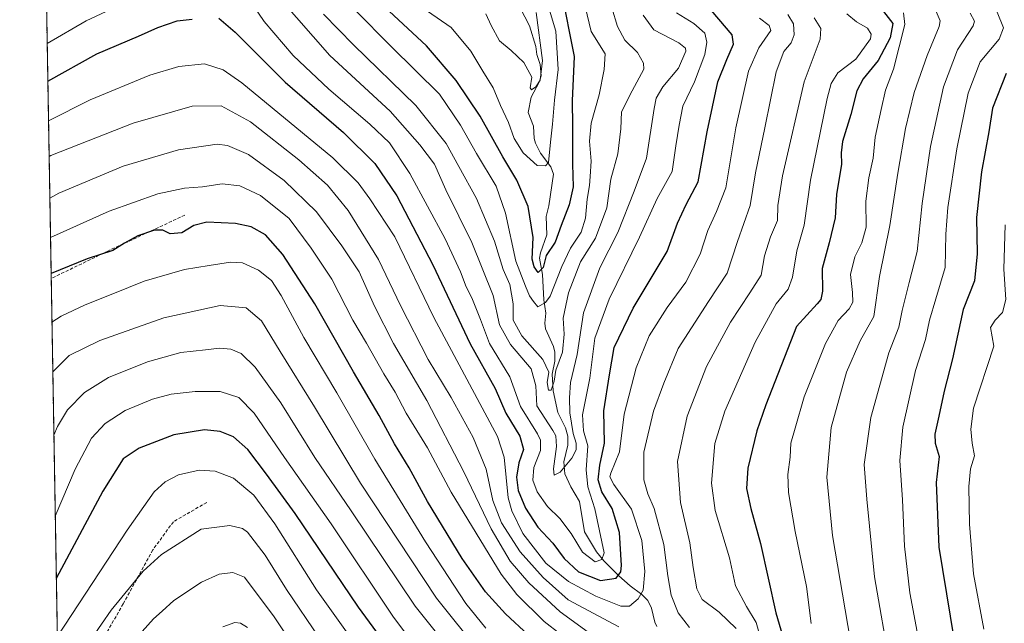
# Model space of a CAD drawing. Units: metres. Extents: x 617089 to 620524, y 4764135 to 4766508.
# Drawn here: x 617089 to 617394, y 4765773 to 4765960 of the extents above; entities that cross this region are included whole.
import ezdxf

# ---------------------------------------------------------------- set-up
doc = ezdxf.new("R2010")
doc.units = ezdxf.units.M
doc.header["$MEASUREMENT"] = 0
doc.linetypes.add('TRAZOS', pattern=[0.75, 0.5, -0.25])
doc.linetypes.add('TRAZOSX2', pattern=[1.5, 1, -0.5])
for name, color, linetype, lineweight in [('Arbolado forestal', 92, 'TRAZOS', 0), ('Arbolado forestal CxS', 92, 'Continuous', 0), ('Comarca CxS', 133, 'Continuous', 0), ('Comunidad Autónoma CxS', 142, 'Continuous', 0), ('Corriente natural lineal', 142, 'Continuous', 13), ('Curva de nivel maestra', 36, 'Continuous', 30), ('Curva de nivel normal', 36, 'Continuous', 0), ('Espacio natural protegido CxS', 2, 'Continuous', 0), ('Municipio CxS', 142, 'Continuous', 0), ('Provincia CxS', 1, 'Continuous', 0), ('Senda', 19, 'TRAZOSX2', 0)]:
    doc.layers.add(name, color=color, linetype=linetype, lineweight=lineweight)

# ---------------------------------------------------------------- blocks, each defined once
blk = doc.blocks.new('*U152')
at = {"layer": 'Arbolado forestal CxS', "color": 92, "linetype": 'Continuous', "lineweight": 0}
blk.add_polyline3d([(617105.6, 4765483.09, 1248.12), (617089.5, 4766423.49, 1186.47)], dxfattribs=at)
blk = doc.blocks.new('*U164')
at = {"layer": 'Curva de nivel normal', "color": 36, "linetype": 'Continuous', "lineweight": 0}
blk.add_polyline3d([(617169.5, 4765966.48, 1065), (617184.94, 4765948.68, 1065), (617203.62, 4765931.42, 1065), (617212.83, 4765921.06, 1065), (617217.32, 4765915.11, 1065), (617220.89, 4765907.09, 1065), (617228.91, 4765890.88, 1065), (617235.5, 4765874.45, 1065), (617237.4, 4765865.37, 1065), (617240.8, 4765859.29, 1065), (617247.24, 4765851.71, 1065), (617248.67, 4765846.51, 1065), (617248.94, 4765840.25, 1065), (617253.93, 4765832.7, 1065), (617254.87, 4765830.99, 1065), (617255.05, 4765827.73, 1065), (617254.12, 4765820.82, 1065), (617254.34, 4765818.86, 1065), (617256.15, 4765819.77, 1065), (617259.81, 4765824.09, 1065), (617261.09, 4765826.73, 1065), (617261.11, 4765828.76, 1065), (617260.24, 4765831.77, 1065), (617259.16, 4765838.11, 1065), (617259.13, 4765842.81, 1065), (617259.37, 4765847.56, 1065), (617261.48, 4765856.21, 1065), (617263.42, 4765869.1, 1065), (617268.48, 4765882.98, 1065), (617274.05, 4765893.9, 1065), (617279.06, 4765906.7, 1065), (617282.91, 4765916.91, 1065), (617285.24, 4765932.3, 1065), (617285.93, 4765935.45, 1065), (617287.96, 4765939, 1065), (617292.83, 4765944.73, 1065), (617295.07, 4765949.98, 1065), (617295, 4765950.97, 1065), (617292.86, 4765952.59, 1065), (617285.14, 4765956.65, 1065), (617281.83, 4765961.22, 1065)], dxfattribs=at)
blk = doc.blocks.new('*U165')
at = {"layer": 'Curva de nivel normal', "color": 36, "linetype": 'Continuous', "lineweight": 0}
blk.add_polyline3d([(617250.75, 4765970, 1045), (617254.87, 4765956.17, 1045), (617255.62, 4765944.33, 1045), (617254.46, 4765934.92, 1045), (617253.82, 4765927.4, 1045), (617253.22, 4765921.89, 1045), (617252.54, 4765915.57, 1045), (617251.69, 4765914.52, 1045), (617249.1, 4765914.69, 1045), (617244.75, 4765918.6, 1045), (617242, 4765922.98, 1045), (617240.22, 4765927.99, 1045), (617237.78, 4765933.23, 1045), (617235.47, 4765938.66, 1045), (617232.27, 4765943.86, 1045), (617228.62, 4765950.02, 1045), (617222.49, 4765957.38, 1045), (617215.14, 4765962.4, 1045)], dxfattribs=at)
blk = doc.blocks.new('*U169')
at = {"layer": 'Curva de nivel normal', "color": 36, "linetype": 'Continuous', "lineweight": 0}
blk.add_polyline3d([(617262.63, 4765969.51, 1055), (617265.82, 4765956.11, 1055), (617270.08, 4765949.18, 1055), (617269.79, 4765944.39, 1055), (617268.26, 4765936.52, 1055), (617265.78, 4765927.74, 1055), (617265.28, 4765922.14, 1055), (617265.82, 4765916.02, 1055), (617265.44, 4765911.26, 1055), (617265.28, 4765908.44, 1055), (617264.54, 4765904.26, 1055), (617264.05, 4765898.32, 1055), (617262.69, 4765893.98, 1055), (617259.39, 4765889.03, 1055), (617256.76, 4765883.42, 1055), (617253.1, 4765874.24, 1055), (617251.67, 4765872.3, 1055), (617249.28, 4765870.97, 1055), (617247.98, 4765872.54, 1055), (617246.71, 4765874.3, 1055), (617245.46, 4765877.32, 1055), (617242.52, 4765885.06, 1055), (617239.32, 4765899.96, 1055), (617236.39, 4765908.26, 1055), (617230.32, 4765918.42, 1055), (617225.38, 4765927.17, 1055), (617218.84, 4765936.7, 1055), (617203.96, 4765951.5, 1055), (617192.68, 4765962.77, 1055)], dxfattribs=at)
blk = doc.blocks.new('*U183')
at = {"layer": 'Curva de nivel normal', "color": 36, "linetype": 'Continuous', "lineweight": 0}
blk.add_polyline3d([(617181.73, 4765768.39, 1135), (617171.58, 4765783.44, 1135), (617164.99, 4765794.1, 1135), (617159.53, 4765801.18, 1135), (617157.95, 4765802.36, 1135), (617154.05, 4765803.28, 1135), (617145.23, 4765802.16, 1135), (617132.92, 4765794.34, 1135), (617127.26, 4765789.17, 1135), (617117.4, 4765777.1, 1135), (617108.42, 4765764.09, 1135)], dxfattribs=at)
blk = doc.blocks.new('*U190')
at = {"layer": 'Curva de nivel normal', "color": 36, "linetype": 'Continuous', "lineweight": 0}
blk.add_polyline3d([(617159.48, 4765771.73, 1145), (617157.34, 4765773.1, 1145), (617155.63, 4765773.26, 1145), (617151.9, 4765771.93, 1145)], dxfattribs=at)
blk = doc.blocks.new('*U193')
at = {"layer": 'Curva de nivel normal', "color": 36, "linetype": 'Continuous', "lineweight": 0}
blk.add_polyline3d([(617317.79, 4765960.2, 1080), (617320.78, 4765957.95, 1080), (617321.32, 4765956.42, 1080), (617317.61, 4765951.04, 1080), (617314.38, 4765943.8, 1080), (617310.55, 4765926.36, 1080), (617307.43, 4765907.77, 1080), (617304.55, 4765900.44, 1080), (617301.82, 4765894.57, 1080), (617299.5, 4765887.19, 1080), (617295.04, 4765878.51, 1080), (617289.24, 4765870.72, 1080), (617283.68, 4765861.95, 1080), (617279.67, 4765852.06, 1080), (617276.02, 4765837.68, 1080), (617274.54, 4765826.02, 1080), (617271.83, 4765819.43, 1080), (617271.51, 4765818.31, 1080), (617272.76, 4765815.96, 1080), (617278.23, 4765808.34, 1080), (617281.44, 4765798.62, 1080), (617282.36, 4765789.02, 1080), (617281.85, 4765783.32, 1080), (617280.28, 4765780.62, 1080), (617277.64, 4765778.35, 1080), (617274.93, 4765778.37, 1080), (617267.27, 4765781.39, 1080), (617258.82, 4765785.94, 1080), (617251.81, 4765791.63, 1080), (617244.68, 4765800.79, 1080), (617241.21, 4765807.8, 1080), (617240.11, 4765811.82, 1080), (617238.9, 4765824.43, 1080), (617236.86, 4765830.79, 1080), (617217.17, 4765867.62, 1080), (617205.02, 4765892.55, 1080), (617197.39, 4765904.37, 1080), (617193.75, 4765909.26, 1080), (617185.9, 4765917.07, 1080), (617157.71, 4765940.2, 1080), (617151.94, 4765944.23, 1080), (617146.24, 4765946.13, 1080), (617138.33, 4765945.33, 1080), (617129.35, 4765942.62, 1080), (617110.9, 4765934.93, 1080), (617097.97, 4765928.51, 1080)], dxfattribs=at)
blk = doc.blocks.new('*U197')
at = {"layer": 'Curva de nivel normal', "color": 36, "linetype": 'Continuous', "lineweight": 0}
blk.add_polyline3d([(617233.25, 4765961.6, 1040), (617234.82, 4765958.02, 1040), (617237.4, 4765953.27, 1040), (617241.08, 4765950.28, 1040), (617244.94, 4765946.48, 1040), (617247.45, 4765941.99, 1040), (617246.93, 4765938.65, 1040), (617247.35, 4765938.03, 1040), (617248.62, 4765938.96, 1040), (617249.96, 4765941.1, 1040), (617250.7, 4765947.11, 1040), (617248.77, 4765962.04, 1040)], dxfattribs=at)
blk = doc.blocks.new('*U200')
at = {"layer": 'Curva de nivel normal', "color": 36, "linetype": 'Continuous', "lineweight": 0}
for points in [[(617292.21, 4765961.84, 1070), (617297.48, 4765958.62, 1070), (617300.91, 4765955.56, 1070), (617301.5, 4765952.82, 1070), (617300.88, 4765948.96, 1070), (617297.69, 4765940.56, 1070), (617294.11, 4765933.05, 1070), (617293.03, 4765927.12, 1070), (617291.97, 4765920.78, 1070), (617290.84, 4765912.84, 1070), (617286.21, 4765904.44, 1070), (617280.76, 4765892.44, 1070), (617271.33, 4765873.31, 1070), (617266.93, 4765861.27, 1070), (617265.36, 4765848.84, 1070), (617263.08, 4765837.51, 1070), (617263.36, 4765832.54, 1070), (617264.77, 4765827.88, 1070), (617264.28, 4765820.46, 1070), (617264.76, 4765815.26, 1070), (617266.94, 4765808.44, 1070), (617269.78, 4765794.77, 1070), (617269.1, 4765792.8, 1070), (617267.01, 4765792.04, 1070), (617263.06, 4765795.02, 1070), (617259.57, 4765800.76, 1070), (617256.04, 4765805.4, 1070), (617252.28, 4765809.14, 1070), (617249.04, 4765813.73, 1070), (617247.78, 4765817.27, 1070), (617248.06, 4765821.17, 1070), (617250.08, 4765826.44, 1070), (617250.11, 4765829.69, 1070), (617249.18, 4765831.68, 1070), (617243.88, 4765840.07, 1070), (617240.68, 4765849.3, 1070), (617234.3, 4765859.58, 1070), (617231.51, 4765867.06, 1070), (617228.86, 4765873.74, 1070), (617227.09, 4765877.07, 1070), (617225.42, 4765881.74, 1070), (617220.65, 4765892, 1070), (617209.7, 4765912.23, 1070), (617203.38, 4765921.62, 1070), (617197.34, 4765927.46, 1070), (617184.66, 4765938.32, 1070), (617173.62, 4765948.73, 1070), (617164.62, 4765959.16, 1070), (617156.69, 4765971, 1070)], [(617118.91, 4765963.76, 1070), (617109.66, 4765959.44, 1070), (617097.57, 4765952.41, 1070)]]:
    blk.add_polyline3d(points, dxfattribs=at)
blk = doc.blocks.new('*U204')
at = {"layer": 'Curva de nivel normal', "color": 36, "linetype": 'Continuous', "lineweight": 0}
for points in [[(617393.76, 4765896.28, 1130), (617393.37, 4765882.55, 1130), (617394, 4765873.25, 1130), (617392.99, 4765869.2, 1130), (617390.73, 4765866.8, 1130), (617389.26, 4765864.5, 1130), (617390.29, 4765858.77, 1130), (617383.98, 4765839.6, 1130), (617383.22, 4765833.07, 1130), (617383.55, 4765828.78, 1130), (617384.34, 4765824.78, 1130), (617383.08, 4765820.77, 1130), (617382.55, 4765815.32, 1130), (617382.72, 4765803.64, 1130), (617384.04, 4765788.36, 1130), (617387.19, 4765771.24, 1130)], [(617198.9, 4765758.11, 1130), (617180.81, 4765783.4, 1130), (617167.98, 4765803.76, 1130), (617161.46, 4765812.65, 1130), (617155.19, 4765817.9, 1130), (617149.53, 4765820.11, 1130), (617144.61, 4765820.39, 1130), (617138.19, 4765818.95, 1130), (617134.04, 4765816.8, 1130), (617130.67, 4765813.74, 1130), (617122.3, 4765801.88, 1130), (617100.86, 4765769.14, 1130)]]:
    blk.add_polyline3d(points, dxfattribs=at)
blk = doc.blocks.new('*U206')
at = {"layer": 'Curva de nivel normal', "color": 36, "linetype": 'Continuous', "lineweight": 0}
blk.add_polyline3d([(617272.12, 4765963.4, 1060), (617273.89, 4765957.71, 1060), (617276.19, 4765953.4, 1060), (617280.08, 4765949.58, 1060), (617281.99, 4765946.36, 1060), (617282.06, 4765944.44, 1060), (617278.43, 4765937.72, 1060), (617275.21, 4765931.26, 1060), (617274.94, 4765925.97, 1060), (617274.05, 4765918.24, 1060), (617271.84, 4765910.46, 1060), (617270.59, 4765901.51, 1060), (617267.08, 4765892.18, 1060), (617262.45, 4765884.89, 1060), (617258.75, 4765875.28, 1060), (617257.08, 4765867.44, 1060), (617257.38, 4765862.48, 1060), (617256.96, 4765856.93, 1060), (617254.9, 4765851.38, 1060), (617254.35, 4765847.98, 1060), (617253.36, 4765845.13, 1060), (617252.56, 4765845.14, 1060), (617252.14, 4765847.47, 1060), (617252.71, 4765850.67, 1060), (617250.79, 4765854.68, 1060), (617244.38, 4765861.91, 1060), (617241.62, 4765866.81, 1060), (617241.63, 4765871.83, 1060), (617240.63, 4765877.83, 1060), (617238.58, 4765882.49, 1060), (617235.88, 4765891.22, 1060), (617230.36, 4765904.44, 1060), (617224.86, 4765914.39, 1060), (617220.93, 4765921.43, 1060), (617211.6, 4765933.18, 1060), (617192.24, 4765951.94, 1060), (617183.03, 4765961.49, 1060)], dxfattribs=at)
blk = doc.blocks.new('*U209')
at = {"layer": 'Curva de nivel normal', "color": 36, "linetype": 'Continuous', "lineweight": 0}
for points in [[(617326.64, 4765961.42, 1085), (617328.3, 4765958.5, 1085), (617328.5, 4765955.11, 1085), (617327.66, 4765952.66, 1085), (617325.38, 4765949.97, 1085), (617322.95, 4765943.68, 1085), (617319.49, 4765926.34, 1085), (617316.62, 4765912.38, 1085), (617314.94, 4765902.25, 1085), (617311.01, 4765891.1, 1085), (617307.79, 4765881.39, 1085), (617302.06, 4765872.6, 1085), (617292.66, 4765858.06, 1085), (617288.21, 4765847.34, 1085), (617285.07, 4765838.7, 1085), (617282.04, 4765826, 1085), (617282.11, 4765817.44, 1085), (617283.27, 4765813.05, 1085), (617285.26, 4765808.54, 1085), (617288.24, 4765797.41, 1085), (617289.48, 4765787.74, 1085), (617290.56, 4765781.75, 1085), (617292.72, 4765776.24, 1085), (617296.17, 4765771.76, 1085)], [(617274.35, 4765771.95, 1085), (617258.71, 4765780.23, 1085), (617250.9, 4765787.17, 1085), (617243.8, 4765795.13, 1085), (617238.07, 4765804.15, 1085), (617235.33, 4765811.04, 1085), (617233.27, 4765820.68, 1085), (617229.3, 4765830.5, 1085), (617222.47, 4765842.87, 1085), (617215.36, 4765854.6, 1085), (617206.84, 4765871.38, 1085), (617200.06, 4765885.57, 1085), (617190.64, 4765900.78, 1085), (617184.3, 4765908.54, 1085), (617175.38, 4765916.42, 1085), (617160.45, 4765928.18, 1085), (617151.32, 4765933.12, 1085), (617142.45, 4765933.06, 1085), (617124.12, 4765927.8, 1085), (617098.75, 4765917.73, 1085), (617098.16, 4765917.42, 1085)]]:
    blk.add_polyline3d(points, dxfattribs=at)
blk = doc.blocks.new('*U213')
at = {"layer": 'Curva de nivel normal', "color": 36, "linetype": 'Continuous', "lineweight": 0}
for points in [[(617391.37, 4765962.08, 1120), (617393.26, 4765957.27, 1120), (617391.9, 4765953.78, 1120), (617386.11, 4765946.78, 1120), (617382.36, 4765937.04, 1120), (617378.9, 4765919.81, 1120), (617376.11, 4765901.7, 1120), (617375.47, 4765893.44, 1120), (617375.26, 4765883.1, 1120), (617372.31, 4765873.44, 1120), (617370.39, 4765866.82, 1120), (617369.12, 4765860.81, 1120), (617366.05, 4765851.24, 1120), (617362.13, 4765833.65, 1120), (617361.18, 4765823.36, 1120), (617362.07, 4765811.26, 1120), (617362.66, 4765796.84, 1120), (617364.29, 4765782.47, 1120), (617368.44, 4765760.43, 1120)], [(617215.55, 4765760.36, 1120), (617204.64, 4765774.92, 1120), (617185.38, 4765803.75, 1120), (617170.94, 4765824.32, 1120), (617161.62, 4765838.02, 1120), (617156.84, 4765842.9, 1120), (617151.09, 4765844.7, 1120), (617143.28, 4765844.76, 1120), (617135.9, 4765843.92, 1120), (617130.18, 4765842.4, 1120), (617121.68, 4765838.82, 1120), (617115.51, 4765834.85, 1120), (617111.29, 4765830.33, 1120), (617106.19, 4765820.74, 1120), (617100.07, 4765806.14, 1120)]]:
    blk.add_polyline3d(points, dxfattribs=at)
blk = doc.blocks.new('*U215')
at = {"layer": 'Curva de nivel normal', "color": 36, "linetype": 'Continuous', "lineweight": 0}
blk.add_polyline3d([(617126.91, 4765770.43, 1140), (617130.48, 4765774.4, 1140), (617133.14, 4765776.76, 1140), (617136.76, 4765780.08, 1140), (617145.29, 4765785.77, 1140), (617150.8, 4765788.18, 1140), (617155.01, 4765788.73, 1140), (617158.59, 4765787.32, 1140), (617167.8, 4765775, 1140), (617184.47, 4765749.99, 1140)], dxfattribs=at)
blk = doc.blocks.new('*U224')
at = {"layer": 'Curva de nivel normal', "color": 36, "linetype": 'Continuous', "lineweight": 0}
for points in [[(617334.72, 4765960.35, 1090), (617336.83, 4765957.03, 1090), (617336.55, 4765953.75, 1090), (617331.68, 4765940.54, 1090), (617324.95, 4765911.47, 1090), (617323.46, 4765902.31, 1090), (617323.42, 4765897.64, 1090), (617321.22, 4765892.57, 1090), (617319.33, 4765886.72, 1090), (617318.32, 4765880.76, 1090), (617314.86, 4765875.29, 1090), (617308.9, 4765866.16, 1090), (617301.48, 4765852.48, 1090), (617295.45, 4765837.1, 1090), (617292.5, 4765823.1, 1090), (617293.38, 4765810.4, 1090), (617296.34, 4765797.92, 1090), (617297.33, 4765790.3, 1090), (617298.42, 4765783.73, 1090), (617300.13, 4765780.42, 1090), (617305.31, 4765776.44, 1090), (617310.64, 4765771.43, 1090)], [(617268.25, 4765767.77, 1090), (617256.18, 4765776.54, 1090), (617246.49, 4765785.52, 1090), (617240.7, 4765792.23, 1090), (617234.86, 4765802.28, 1090), (617226.42, 4765819.9, 1090), (617215.01, 4765842, 1090), (617204.64, 4765859.59, 1090), (617198.76, 4765871.15, 1090), (617194, 4765881.77, 1090), (617188.66, 4765889.77, 1090), (617180.87, 4765900.32, 1090), (617170.9, 4765910.01, 1090), (617159.8, 4765918.11, 1090), (617153.35, 4765920.83, 1090), (617150.12, 4765921.28, 1090), (617138.14, 4765919.55, 1090), (617121.02, 4765914.4, 1090), (617101.2, 4765906.12, 1090), (617098.38, 4765904.59, 1090)]]:
    blk.add_polyline3d(points, dxfattribs=at)
blk = doc.blocks.new('*U226')
at = {"layer": 'Curva de nivel normal', "color": 36, "linetype": 'Continuous', "lineweight": 0}
for points in [[(617382.96, 4765961.74, 1115), (617384.35, 4765959.34, 1115), (617383.94, 4765957.85, 1115), (617379.06, 4765950.45, 1115), (617374.74, 4765938.96, 1115), (617370.68, 4765920.5, 1115), (617368.11, 4765902.95, 1115), (617366.55, 4765888.1, 1115), (617364.06, 4765878.44, 1115), (617361.99, 4765869.77, 1115), (617360.96, 4765864.67, 1115), (617357.86, 4765856.69, 1115), (617352.23, 4765836.67, 1115), (617350.21, 4765822.1, 1115), (617350.99, 4765811.44, 1115), (617353.41, 4765787.44, 1115), (617358.28, 4765759.51, 1115)], [(617226.2, 4765759.76, 1115), (617211.31, 4765778.35, 1115), (617191.53, 4765807.79, 1115), (617180.3, 4765824.36, 1115), (617169.82, 4765841.23, 1115), (617161.92, 4765852.31, 1115), (617157.52, 4765856.52, 1115), (617154.31, 4765857.84, 1115), (617150.81, 4765858.14, 1115), (617146.49, 4765857.61, 1115), (617138.9, 4765856.75, 1115), (617128.56, 4765853.94, 1115), (617116.52, 4765849.08, 1115), (617109.09, 4765844.44, 1115), (617103.86, 4765839.1, 1115), (617100.73, 4765833.94, 1115), (617099.64, 4765831.2, 1115)]]:
    blk.add_polyline3d(points, dxfattribs=at)
blk = doc.blocks.new('*U229')
at = {"layer": 'Curva de nivel normal', "color": 36, "linetype": 'Continuous', "lineweight": 0}
for points in [[(617372.44, 4765962.29, 1110), (617373.71, 4765959.39, 1110), (617373.43, 4765957.63, 1110), (617369.69, 4765948.69, 1110), (617365.66, 4765937.22, 1110), (617363, 4765926.12, 1110), (617360.58, 4765912.3, 1110), (617358.09, 4765896.07, 1110), (617354.91, 4765880.29, 1110), (617353.2, 4765867.93, 1110), (617348.99, 4765860.44, 1110), (617344.72, 4765850.7, 1110), (617340.02, 4765833.64, 1110), (617338.61, 4765818.21, 1110), (617340.4, 4765800.18, 1110), (617348.24, 4765754.16, 1110)], [(617231.3, 4765764.15, 1110), (617217.94, 4765780.8, 1110), (617194.47, 4765816.35, 1110), (617180.28, 4765839.96, 1110), (617169.61, 4765857.09, 1110), (617163.89, 4765866.57, 1110), (617159.07, 4765870.6, 1110), (617151.09, 4765871.36, 1110), (617133.69, 4765867.53, 1110), (617113.87, 4765860.51, 1110), (617104.36, 4765855.9, 1110), (617099.3, 4765850.84, 1110)]]:
    blk.add_polyline3d(points, dxfattribs=at)
blk = doc.blocks.new('*U230')
at = {"layer": 'Curva de nivel normal', "color": 36, "linetype": 'Continuous', "lineweight": 0}
for points in [[(617344.84, 4765961.58, 1095), (617347.87, 4765959.06, 1095), (617351.26, 4765957.11, 1095), (617352.41, 4765955.31, 1095), (617352.13, 4765953.85, 1095), (617347.57, 4765947.51, 1095), (617342.07, 4765943.35, 1095), (617339.97, 4765939.98, 1095), (617338.76, 4765935.39, 1095), (617333.64, 4765910.09, 1095), (617331.61, 4765896.16, 1095), (617329.4, 4765888.23, 1095), (617328.07, 4765880.1, 1095), (617326.73, 4765876.44, 1095), (617322.98, 4765871.84, 1095), (617316.51, 4765859.98, 1095), (617307.13, 4765838.66, 1095), (617304.06, 4765828.62, 1095), (617302.95, 4765816.33, 1095), (617304.09, 4765807.94, 1095), (617308.54, 4765793.32, 1095), (617310.42, 4765784.62, 1095), (617313.79, 4765778.22, 1095), (617316.79, 4765773.29, 1095), (617319.06, 4765765.19, 1095)], [(617261.38, 4765765.73, 1095), (617251.21, 4765773.58, 1095), (617242.84, 4765781.9, 1095), (617237.97, 4765788.25, 1095), (617222.47, 4765813.56, 1095), (617215.22, 4765827.28, 1095), (617208.6, 4765838.01, 1095), (617205.15, 4765844.52, 1095), (617201.63, 4765850.18, 1095), (617196.3, 4765859.72, 1095), (617192.12, 4765866.84, 1095), (617185.55, 4765879.46, 1095), (617179.25, 4765889.12, 1095), (617172.41, 4765898.27, 1095), (617163.5, 4765905.36, 1095), (617157.18, 4765908.38, 1095), (617151.65, 4765909.01, 1095), (617145.55, 4765908.05, 1095), (617139.98, 4765907.68, 1095), (617131.78, 4765905.87, 1095), (617116.74, 4765900.57, 1095), (617098.59, 4765892.33, 1095)]]:
    blk.add_polyline3d(points, dxfattribs=at)
blk = doc.blocks.new('*U233')
at = {"layer": 'Curva de nivel normal', "color": 36, "linetype": 'Continuous', "lineweight": 0}
for points in [[(617362.32, 4765961.85, 1105), (617362.77, 4765958.3, 1105), (617359.25, 4765944.44, 1105), (617356.83, 4765937.93, 1105), (617355.5, 4765932.01, 1105), (617353.55, 4765923.46, 1105), (617353.02, 4765916.91, 1105), (617351.66, 4765910.85, 1105), (617350.75, 4765903.61, 1105), (617350.83, 4765895.62, 1105), (617349.52, 4765890.76, 1105), (617347.32, 4765886.44, 1105), (617346.01, 4765880.93, 1105), (617346.63, 4765875.39, 1105), (617346.68, 4765872.42, 1105), (617345.59, 4765870.35, 1105), (617342.14, 4765866.72, 1105), (617338.21, 4765859.58, 1105), (617331.62, 4765843.06, 1105), (617328.81, 4765833.44, 1105), (617327.5, 4765828.77, 1105), (617327.36, 4765824.44, 1105), (617326.63, 4765819.1, 1105), (617326.75, 4765813.44, 1105), (617328.84, 4765801.39, 1105), (617332.39, 4765784.38, 1105), (617333.83, 4765773, 1105)], [(617233.23, 4765771.51, 1105), (617227.05, 4765779.13, 1105), (617214.51, 4765798.2, 1105), (617198.89, 4765823.76, 1105), (617187.17, 4765844.35, 1105), (617176.93, 4765861.46, 1105), (617169.94, 4765874.47, 1105), (617166.92, 4765879.06, 1105), (617162.94, 4765882.23, 1105), (617158, 4765884.52, 1105), (617154.26, 4765884.78, 1105), (617147.63, 4765883.71, 1105), (617140, 4765882.47, 1105), (617127.51, 4765878.83, 1105), (617117.86, 4765874.93, 1105), (617109.34, 4765871.57, 1105), (617101.9, 4765868.03, 1105), (617099.04, 4765866.19, 1105)]]:
    blk.add_polyline3d(points, dxfattribs=at)
blk = doc.blocks.new('*U243')
at = {"layer": 'Curva de nivel maestra', "color": 36, "linetype": 'Continuous', "lineweight": 30}
blk.add_polyline3d([(617256.51, 4765968.72, 1050), (617260.54, 4765948.42, 1050), (617259.9, 4765934.62, 1050), (617259.98, 4765926.9, 1050), (617260.04, 4765915.08, 1050), (617260.18, 4765908.04, 1050), (617258.94, 4765902.5, 1050), (617256.55, 4765896.1, 1050), (617254.68, 4765890.94, 1050), (617251.9, 4765886.77, 1050), (617250.91, 4765883.09, 1050), (617249.39, 4765881.52, 1050), (617248.17, 4765883.35, 1050), (617247.52, 4765885.71, 1050), (617247.85, 4765892.38, 1050), (617246.34, 4765901.95, 1050), (617242.84, 4765910.16, 1050), (617238.5, 4765917.3, 1050), (617231.44, 4765929.89, 1050), (617224.02, 4765940.98, 1050), (617214.87, 4765951.69, 1050), (617203.29, 4765962.4, 1050)], dxfattribs=at)
blk = doc.blocks.new('*U247')
at = {"layer": 'Curva de nivel maestra', "color": 36, "linetype": 'Continuous', "lineweight": 30}
for points in [[(617394.06, 4765943.11, 1125), (617389.91, 4765932.44, 1125), (617388.74, 4765925.1, 1125), (617386.46, 4765912.65, 1125), (617384.94, 4765898.62, 1125), (617385.13, 4765887.32, 1125), (617384.31, 4765879.01, 1125), (617380.86, 4765870.09, 1125), (617377.52, 4765854.82, 1125), (617374.89, 4765844.8, 1125), (617373.32, 4765837.1, 1125), (617372, 4765831.53, 1125), (617372.16, 4765828.8, 1125), (617373.35, 4765824.65, 1125), (617372.48, 4765816.61, 1125), (617373.24, 4765796.56, 1125), (617379.11, 4765760.76, 1125)], [(617209.7, 4765756.34, 1125), (617193.82, 4765778.02, 1125), (617174.28, 4765807, 1125), (617165.42, 4765819.11, 1125), (617159.62, 4765826.74, 1125), (617155.2, 4765830.72, 1125), (617151.1, 4765832.4, 1125), (617146.2, 4765832.84, 1125), (617136.77, 4765831.36, 1125), (617126.05, 4765827.22, 1125), (617121.1, 4765823.86, 1125), (617114.77, 4765813.89, 1125), (617100.4, 4765786.92, 1125)]]:
    blk.add_polyline3d(points, dxfattribs=at)
blk = doc.blocks.new('*U252')
at = {"layer": 'Curva de nivel maestra', "color": 36, "linetype": 'Continuous', "lineweight": 30}
for points in [[(617356.22, 4765962.3, 1100), (617359.07, 4765958.6, 1100), (617358.2, 4765954.11, 1100), (617354.52, 4765947.11, 1100), (617349.88, 4765941.45, 1100), (617347.96, 4765937.78, 1100), (617346.12, 4765930.44, 1100), (617343.52, 4765922.06, 1100), (617343.08, 4765918.58, 1100), (617343.16, 4765915.04, 1100), (617341.66, 4765905.7, 1100), (617341.24, 4765898.42, 1100), (617339.38, 4765890.77, 1100), (617337.2, 4765882.77, 1100), (617337.36, 4765875.77, 1100), (617336.77, 4765873.2, 1100), (617335.62, 4765871.85, 1100), (617329.25, 4765864.84, 1100), (617319.77, 4765840.61, 1100), (617317, 4765832.54, 1100), (617314.23, 4765821, 1100), (617313.78, 4765814.71, 1100), (617315.11, 4765808.49, 1100), (617318.17, 4765797.73, 1100), (617322.84, 4765776.29, 1100), (617328.08, 4765758.72, 1100)], [(617246.42, 4765769.36, 1100), (617239.33, 4765775.96, 1100), (617233.08, 4765782.8, 1100), (617225.88, 4765793.1, 1100), (617215.13, 4765810.67, 1100), (617209.54, 4765821.07, 1100), (617204.96, 4765828.55, 1100), (617200.25, 4765837.35, 1100), (617192.26, 4765850.84, 1100), (617180.37, 4765871.9, 1100), (617170.42, 4765887.1, 1100), (617165.11, 4765893.25, 1100), (617160.65, 4765895.68, 1100), (617155.76, 4765896.75, 1100), (617146.9, 4765897.08, 1100), (617142.9, 4765896.12, 1100), (617139.23, 4765893.87, 1100), (617135.59, 4765893.54, 1100), (617133.37, 4765894.65, 1100), (617130.72, 4765894.61, 1100), (617125.6, 4765892.87, 1100), (617121.49, 4765890.67, 1100), (617117.86, 4765888.4, 1100), (617109.92, 4765885.77, 1100), (617098.84, 4765881.27, 1100), (617098.78, 4765881.24, 1100)]]:
    blk.add_polyline3d(points, dxfattribs=at)
blk = doc.blocks.new('*U255')
at = {"layer": 'Curva de nivel maestra', "color": 36, "linetype": 'Continuous', "lineweight": 30}
for points in [[(617097.77, 4765940.74, 1075), (617112.91, 4765949.16, 1075), (617125.81, 4765954.7, 1075), (617131.76, 4765957.35, 1075), (617137.81, 4765959.44, 1075), (617142.38, 4765959.94, 1075)], [(617150.65, 4765960.2, 1075), (617155.65, 4765955.86, 1075), (617171.15, 4765940.47, 1075), (617189.18, 4765924.84, 1075), (617198.93, 4765915.24, 1075), (617205.66, 4765905.24, 1075), (617216.85, 4765883.96, 1075), (617228.32, 4765859.44, 1075), (617236.06, 4765845.68, 1075), (617239.44, 4765837.98, 1075), (617243.74, 4765830.94, 1075), (617244.85, 4765826.74, 1075), (617243.38, 4765822.66, 1075), (617242.64, 4765818.19, 1075), (617243.21, 4765814.08, 1075), (617245.48, 4765808.68, 1075), (617249.27, 4765802.8, 1075), (617253.94, 4765797.82, 1075), (617257.42, 4765793.04, 1075), (617261.89, 4765788.9, 1075), (617268.7, 4765786.22, 1075), (617273.48, 4765786.94, 1075), (617274.94, 4765788.89, 1075), (617275.2, 4765790.94, 1075), (617274.5, 4765801.15, 1075), (617272.25, 4765808.56, 1075), (617269.07, 4765813.72, 1075), (617267.91, 4765817.44, 1075), (617268.45, 4765821.98, 1075), (617269.93, 4765828.79, 1075), (617269.7, 4765838.78, 1075), (617271.45, 4765849.85, 1075), (617272.92, 4765858.32, 1075), (617278.76, 4765870.53, 1075), (617289.26, 4765888.09, 1075), (617292.5, 4765896.77, 1075), (617295.15, 4765902.56, 1075), (617298.86, 4765909.63, 1075), (617301.6, 4765925.11, 1075), (617304.94, 4765940.5, 1075), (617307.68, 4765947.45, 1075), (617309.76, 4765952.24, 1075), (617309.4, 4765955.11, 1075), (617301.12, 4765964.77, 1075)]]:
    blk.add_polyline3d(points, dxfattribs=at)

msp = doc.modelspace()

# ---------------------------------------------------------------- linework, layer by layer
at = {"layer": 'Arbolado forestal', "color": 92, "linetype": 'TRAZOS', "lineweight": 0}
msp.add_polyline3d([(617105.6, 4765483.09, 1248.12), (617104.38, 4765554.48, 1225.42), (617104.35, 4765556.02, 1224.83), (617104.33, 4765557.55, 1224.24), (617103.12, 4765628.06, 1189.16), (617103.09, 4765629.6, 1188.61), (617103.07, 4765631.14, 1188.12), (617102.4, 4765669.91, 1169.51), (617101.1, 4765745.75, 1137.83), (617098.81, 4765879.69, 1100.09), (617097.37, 4765963.93, 1065.38), (617097.34, 4765965.57, 1064.54), (617097.31, 4765967.21, 1063.7), (617096.09, 4766038.63, 1035.86), (617094.94, 4766105.55, 1004.29), (617093.15, 4766210.49, 1051.02), (617092.17, 4766267.7, 1080.08), (617089.5, 4766423.49, 1186.47)], dxfattribs=at)
at = {"layer": 'Comarca CxS', "color": 133, "linetype": 'Continuous', "lineweight": 0}
msp.add_polyline3d([(617128.68, 4764135.1, 1066.9), (617089.07, 4766448.6, 1205.29), (617388.74, 4766453.81, 1242.34), (617390.64, 4766452.16, 1241.35), (617418.24, 4766433.77, 1227.25), (617423.06, 4766430.55, 1224.29), (617461.05, 4766405.25, 1216.15), (617506.13, 4766377.16, 1213.59), (617550.58, 4766349.31, 1214.73), (617575.5, 4766337.6, 1219.4), (617589.83, 4766314.61, 1220.16), (617614.02, 4766269.43, 1226.03), (617630.36, 4766240.77, 1231.28), (617638.69, 4766226.16, 1234.28), (617659.47, 4766192.08, 1239.6)], dxfattribs=at)
msp.add_polyline3d([(617128.68, 4764135.1, 1066.9), (617089.07, 4766448.6, 1205.29), (617388.74, 4766453.81, 1242.34), (617390.64, 4766452.16, 1241.35), (617418.24, 4766433.77, 1227.25), (617423.06, 4766430.55, 1224.29), (617461.05, 4766405.25, 1216.15), (617506.13, 4766377.16, 1213.59), (617550.58, 4766349.31, 1214.73), (617575.5, 4766337.6, 1219.4), (617589.83, 4766314.61, 1220.16), (617614.02, 4766269.43, 1226.03), (617630.36, 4766240.77, 1231.28), (617638.69, 4766226.16, 1234.28), (617659.47, 4766192.08, 1239.6)], dxfattribs=at)
at = {"layer": 'Comunidad Autónoma CxS', "color": 142, "linetype": 'Continuous', "lineweight": 0}
msp.add_polyline3d([(620523.82, 4764194.02, 717.05), (617128.68, 4764135.1, 1066.9), (617089.07, 4766448.6, 1205.29), (620483.06, 4766507.57, 816.99), (620523.82, 4764194.02, 717.05)], close=True, dxfattribs=at)
msp.add_polyline3d([(620523.82, 4764194.02, 717.05), (617128.68, 4764135.1, 1066.9), (617089.07, 4766448.6, 1205.29), (620483.06, 4766507.57, 816.99), (620523.82, 4764194.02, 717.05)], close=True, dxfattribs=at)
at = {"layer": 'Corriente natural lineal', "color": 142, "linetype": 'Continuous', "lineweight": 13}
msp.add_polyline3d([(617286.1, 4765772.04, 1081.29), (617285.42, 4765773.41, 1081.02), (617284.47, 4765777.75, 1080.76), (617283.29, 4765780.07, 1080.31), (617281.49, 4765781.95, 1079.51), (617277.8, 4765784.57, 1077.39), (617274.33, 4765787.66, 1074.58), (617269.69, 4765792.33, 1070.27), (617267.42, 4765795.17, 1069.33), (617263.75, 4765801.31, 1069.28), (617262.14, 4765810.66, 1067.58), (617259.48, 4765815.22, 1066.52), (617257.67, 4765819.27, 1065.31), (617257.35, 4765822.93, 1063.96), (617258.52, 4765828.15, 1064.32), (617258.57, 4765830.91, 1064.56), (617257.86, 4765833.49, 1064.35), (617255.48, 4765838.21, 1062.91), (617254.01, 4765844.92, 1061.22), (617253.74, 4765850.05, 1060.03), (617254.56, 4765854.15, 1060.06), (617254.57, 4765856.9, 1058.37), (617254.18, 4765858.67, 1057.23), (617251.67, 4765864.12, 1055.79), (617251.5, 4765865.85, 1055.63), (617251.76, 4765868.99, 1055.49), (617251.18, 4765873.13, 1053.24), (617250.7, 4765880.89, 1050.59), (617249.83, 4765886, 1050.42), (617250.12, 4765887.63, 1050.33), (617252.04, 4765893.16, 1048.56), (617251.9, 4765898.86, 1047.81), (617252.69, 4765902.18, 1047.85), (617254.12, 4765911.97, 1046.03), (617253.28, 4765914.26, 1045.51), (617250.11, 4765918.49, 1043.28), (617248.59, 4765921.55, 1042.2), (617248.17, 4765923, 1041.65), (617247.92, 4765926.78, 1041.06), (617246.3, 4765931.06, 1040.5), (617247.26, 4765935.85, 1040.35), (617249.75, 4765940.49, 1040.36), (617250.31, 4765942.45, 1040.16), (617250.04, 4765945.9, 1039.65), (617249, 4765949, 1038.97), (617248.69, 4765951.43, 1038.99), (617246.7, 4765957.9, 1036.86), (617243.85, 4765963.4, 1036.15)], dxfattribs=at)
at = {"layer": 'Espacio natural protegido CxS', "color": 2, "linetype": 'Continuous', "lineweight": 0}
msp.add_polyline3d([(617128.68, 4764135.1, 1066.9), (617089.07, 4766448.6, 1205.29), (618186.44, 4766467.67, 1041.13)], dxfattribs=at)
msp.add_polyline3d([(617128.68, 4764135.1, 1066.9), (617089.07, 4766448.6, 1205.29), (618186.44, 4766467.67, 1041.13)], dxfattribs=at)
at = {"layer": 'Municipio CxS', "color": 142, "linetype": 'Continuous', "lineweight": 0}
msp.add_polyline3d([(617128.68, 4764135.1, 1066.9), (617089.07, 4766448.6, 1205.29), (617388.74, 4766453.81, 1242.34), (617390.64, 4766452.16, 1241.35), (617418.24, 4766433.77, 1227.25), (617423.06, 4766430.55, 1224.29), (617461.05, 4766405.25, 1216.15), (617506.13, 4766377.16, 1213.59), (617550.58, 4766349.31, 1214.73), (617575.5, 4766337.6, 1219.4), (617589.83, 4766314.61, 1220.16), (617614.02, 4766269.43, 1226.03), (617630.36, 4766240.77, 1231.28), (617638.69, 4766226.16, 1234.28), (617659.47, 4766192.08, 1239.6)], dxfattribs=at)
msp.add_polyline3d([(617128.68, 4764135.1, 1066.9), (617089.07, 4766448.6, 1205.29), (617388.74, 4766453.81, 1242.34), (617390.64, 4766452.16, 1241.35), (617418.24, 4766433.77, 1227.25), (617423.06, 4766430.55, 1224.29), (617461.05, 4766405.25, 1216.15), (617506.13, 4766377.16, 1213.59), (617550.58, 4766349.31, 1214.73), (617575.5, 4766337.6, 1219.4), (617589.83, 4766314.61, 1220.16), (617614.02, 4766269.43, 1226.03), (617630.36, 4766240.77, 1231.28), (617638.69, 4766226.16, 1234.28), (617659.47, 4766192.08, 1239.6)], dxfattribs=at)
at = {"layer": 'Provincia CxS', "color": 1, "linetype": 'Continuous', "lineweight": 0}
msp.add_polyline3d([(620523.82, 4764194.02, 717.05), (617128.68, 4764135.1, 1066.9), (617089.07, 4766448.6, 1205.29), (620483.06, 4766507.57, 816.99), (620523.82, 4764194.02, 717.05)], close=True, dxfattribs=at)
msp.add_polyline3d([(620523.82, 4764194.02, 717.05), (617128.68, 4764135.1, 1066.9), (617089.07, 4766448.6, 1205.29), (620483.06, 4766507.57, 816.99), (620523.82, 4764194.02, 717.05)], close=True, dxfattribs=at)
at = {"layer": 'Senda', "color": 19, "linetype": 'TRAZOSX2', "lineweight": 0}
for points in [[(617140.15, 4765899.3, 1098.07), (617116.34, 4765888.19, 1099.56), (617098.81, 4765879.69, 1100.09)], [(617146.9, 4765810.4, 1133.05), (617136.58, 4765804.44, 1133.21), (617130.23, 4765795.71, 1134), (617121.1, 4765779.04, 1135.53), (617109.2, 4765758.41, 1136.74), (617101.1, 4765745.75, 1137.83)]]:
    msp.add_polyline3d(points, dxfattribs=at)

# ---------------------------------------------------------------- block references
at = {"layer": 'Arbolado forestal CxS', "color": 92, "linetype": 'Continuous', "lineweight": 0}
msp.add_blockref('*U152', (0, 0), dxfattribs=at)
at = {"layer": 'Curva de nivel maestra', "color": 36, "linetype": 'Continuous', "lineweight": 30}
for name in ['*U252', '*U255', '*U243', '*U247']:
    msp.add_blockref(name, (0, 0), dxfattribs=at)
at = {"layer": 'Curva de nivel normal', "color": 36, "linetype": 'Continuous', "lineweight": 0}
for name in ['*U197', '*U233', '*U230', '*U224', '*U209', '*U193', '*U200', '*U164', '*U206', '*U169', '*U165', '*U190', '*U215', '*U183', '*U204', '*U213', '*U226', '*U229']:
    msp.add_blockref(name, (0, 0), dxfattribs=at)

doc.saveas('drawing.dxf')
